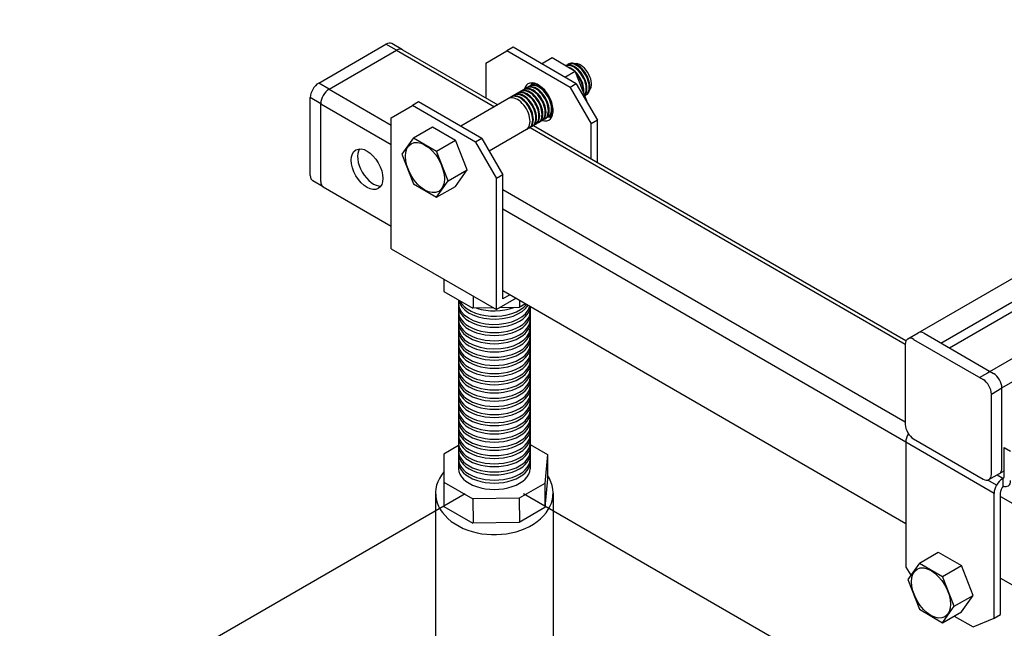
# Model space of a CAD drawing. Units: millimetres. Extents: x -722 to 5718, y 0 to 3720.
# Drawn here: x 170 to 373, y 1879 to 2004 of the extents above; entities that cross this region are included whole.
import ezdxf

# ---------------------------------------------------------------- set-up
doc = ezdxf.new("R2010")
doc.units = ezdxf.units.MM

msp = doc.modelspace()

# ---------------------------------------------------------------- linework, layer by layer
for p, q in [((355.3, 1939.97), (867.98, 2235.97)), ((359.98, 1937.85), (870.94, 2232.85)), ((361.72, 1936.85), (870.94, 2230.85)), ((369.59, 1931.72), (882.27, 2227.72)), ((372.54, 1928.6), (885.23, 2224.6)), ((231.8, 1991.36), (245.65, 1999.36)), ((233.96, 1990.11), (247.82, 1998.11)), ((247.82, 1998.11), (245.65, 1999.36)), ((249.04, 1998.23), (246.88, 1999.48)), ((247.82, 1998.11), (267.99, 1986.46)), ((249.04, 1998.23), (268.7, 1986.88)), ((266.25, 1995.47), (270.58, 1997.97)), ((271.88, 1998.72), (270.58, 1997.97)), ((283.57, 1990.47), (270.58, 1997.97)), ((284.87, 1991.22), (271.88, 1998.72)), ((277.72, 1995.34), (279.89, 1996.59)), ((279.89, 1996.59), (284.65, 1993.84)), ((266.25, 1995.47), (266.25, 1988.3)), ((282.49, 1992.59), (284.65, 1993.84)), ((282.71, 1994.96), (283.25, 1995.28)), ((283.89, 1995.45), (284.82, 1995.38)), ((287.03, 1987.72), (284.65, 1993.84)), ((233.96, 1990.11), (231.8, 1991.36)), ((233.96, 1990.11), (246.76, 1982.72)), ((276.14, 1991.17), (261.06, 1982.46)), ((284.87, 1991.22), (283.57, 1990.47)), ((283.57, 1990.47), (287.9, 1982.97)), ((284.87, 1991.22), (289.2, 1983.72)), ((230.07, 1972.36), (230.07, 1988.36)), ((232.23, 1987.11), (230.07, 1988.36)), ((286.92, 1988.91), (286.63, 1988.74)), ((286.92, 1987.66), (287.03, 1987.72)), ((286.95, 1987.61), (287.03, 1987.72)), ((232.23, 1987.11), (246.76, 1978.72)), ((232.23, 1971.11), (232.23, 1987.11)), ((246.76, 1984.22), (251.09, 1986.72)), ((252.39, 1987.47), (251.09, 1986.72)), ((264.08, 1979.22), (251.09, 1986.72)), ((265.38, 1979.97), (252.39, 1987.47)), ((246.76, 1957.22), (246.76, 1984.22)), ((279.81, 1984.81), (266.89, 1977.35)), ((289.2, 1983.72), (287.9, 1982.97)), ((289.2, 1975.05), (289.2, 1983.72)), ((251.31, 1980.09), (255.21, 1982.34)), ((255.21, 1982.34), (259.97, 1979.59)), ((275.33, 1982.22), (352.62, 1937.6)), ((276.05, 1982.64), (352.78, 1938.34)), ((287.9, 1975.8), (287.9, 1982.97)), ((251.31, 1980.09), (248.93, 1976.72)), ((251.31, 1980.09), (256.07, 1977.34)), ((256.07, 1977.34), (259.97, 1979.59)), ((262.35, 1973.47), (259.97, 1979.59)), ((265.38, 1979.97), (264.08, 1979.22)), ((265.38, 1979.97), (269.71, 1972.47)), ((264.08, 1979.22), (268.41, 1971.72)), ((248.93, 1976.72), (251.31, 1970.59)), ((258.45, 1971.22), (256.07, 1977.34)), ((258.45, 1971.22), (262.35, 1973.47)), ((259.97, 1970.09), (262.35, 1973.47)), ((269.71, 1972.47), (268.41, 1971.72)), ((268.41, 1944.72), (268.41, 1971.72)), ((269.71, 1946.97), (269.71, 1972.47)), ((232.74, 1969.99), (230.57, 1971.24)), ((232.74, 1969.99), (246.76, 1961.89)), ((251.31, 1970.59), (256.07, 1967.84)), ((256.07, 1967.84), (258.45, 1971.22)), ((256.07, 1967.84), (259.97, 1970.09)), ((269.71, 1969.47), (352.62, 1921.6)), ((269.71, 1965.47), (352.74, 1917.53)), ((246.76, 1957.22), (268.41, 1944.72)), ((257.58, 1950.97), (257.58, 1948.47)), ((257.58, 1948.47), (263.57, 1945.01)), ((263.61, 1947.49), (263.65, 1945.02)), ((269.71, 1948.64), (352.73, 1900.71)), ((271.16, 1947.8), (269.71, 1946.97)), ((260.63, 1946.71), (260.63, 1911.97)), ((272.46, 1947.05), (268.41, 1944.72)), ((273.1, 1945.17), (269.08, 1945.1)), ((274.41, 1945.93), (273.1, 1945.17)), ((273.16, 1946.65), (273.18, 1945.17)), ((275.33, 1945.4), (275.33, 1911.97)), ((267.78, 1945.08), (263.57, 1945.01)), ((353.13, 1938.72), (355.3, 1939.97)), ((356.52, 1939.85), (370.81, 1931.6)), ((352.62, 1937.6), (352.62, 1921.1)), ((354.36, 1938.6), (368.65, 1930.35)), ((367.93, 1930.76), (370.09, 1932.01)), ((370.38, 1927.35), (372.54, 1928.6)), ((370.38, 1910.85), (370.38, 1927.35)), ((372.54, 1912.1), (372.54, 1928.6)), ((372.54, 1912.1), (372.54, 1928.6)), ((353.35, 1919.06), (353.24, 1919.12)), ((260.63, 1916.73), (257.58, 1914.97)), ((275.33, 1916.98), (278.9, 1914.92)), ((352.73, 1917.41), (352.73, 1891.71)), ((370.92, 1906.91), (352.73, 1917.41)), ((354.36, 1918.1), (368.65, 1909.85)), ((257.58, 1914.97), (257.58, 1909.23)), ((278.9, 1914.92), (278.38, 1908.97)), ((278.9, 1914.92), (278.9, 1909.92)), ((373.03, 1910.32), (373.03, 1916.32)), ((373.03, 1916.32), (374.33, 1915.57)), ((369.87, 1909.73), (372.03, 1910.98)), ((372.76, 1909.97), (371.53, 1910.68)), ((372.03, 1910.98), (373.03, 1911.55)), ((257.58, 1909.97), (257.58, 1904.23)), ((257.58, 1909.23), (263.57, 1905.77)), ((278.38, 1908.97), (273.1, 1905.92)), ((278.9, 1909.92), (278.38, 1903.97)), ((278.38, 1908.97), (278.38, 1903.97)), ((371.43, 1908.62), (369.65, 1909.64)), ((372.65, 1909.91), (372.76, 1909.97)), ((372.76, 1909.97), (372.76, 1908.47)), ((261.96, 1906.82), (166.76, 1851.85)), ((255.88, 1906.97), (255.88, 1865.02)), ((370.14, 1851.31), (274, 1906.82)), ((280.08, 1906.97), (280.08, 1865.02)), ((370.92, 1881.21), (370.92, 1906.91)), ((372.22, 1881.96), (372.22, 1906.91)), ((273.1, 1905.92), (263.57, 1905.77)), ((263.57, 1905.77), (263.65, 1900.77)), ((273.1, 1905.92), (273.18, 1900.93)), ((372.22, 1906.29), (612.54, 1767.53)), ((257.58, 1904.23), (263.57, 1900.77)), ((278.38, 1903.97), (273.1, 1900.92)), ((273.1, 1900.92), (263.57, 1900.77)), ((355.55, 1892.54), (359.44, 1894.79)), ((359.44, 1894.79), (364.21, 1892.04)), ((355.55, 1892.54), (353.16, 1889.16)), ((355.55, 1892.54), (360.31, 1889.79)), ((352.73, 1891.71), (353.79, 1890.05)), ((360.31, 1889.79), (364.21, 1892.04)), ((366.59, 1885.91), (364.21, 1892.04)), ((353.16, 1889.16), (355.55, 1883.04)), ((362.69, 1883.66), (360.31, 1889.79)), ((372.22, 1889.46), (612.54, 1750.71)), ((362.69, 1883.66), (366.59, 1885.91)), ((364.21, 1882.54), (366.59, 1885.91)), ((355.55, 1883.04), (360.31, 1880.29)), ((360.31, 1880.29), (362.69, 1883.66)), ((360.31, 1880.29), (364.21, 1882.54)), ((362.69, 1881.66), (366.59, 1879.41)), ((366.59, 1879.41), (370.92, 1881.21)), ((370.92, 1881.21), (372.22, 1881.96))]:
    msp.add_line(p, q)
for centre, major_axis, ratio, start_param, end_param in [((245.65, 1997.36), (-1.22, -2.12), 0.57735, 3.141593, 3.926991), ((247.82, 1996.11), (-1.22, -2.12), 0.57735, 3.141593, 3.926991), ((285.08, 1992.09), (1.84, -3.18), 0.57735, 0, 3.141593), ((284.47, 1991.74), (1.84, -3.18), 0.57735, 0.18259, 3.099784), ((284.32, 1991.65), (1.84, -3.18), 0.57735, 0.27299, 3.008896), ((284.92, 1992), (1.84, -3.18), 0.57735, 0, 3.141593), ((283.82, 1991.36), (1.84, -3.18), 0.57735, 0.61893, 2.52346), ((285.73, 1992.47), (1.6, -2.77), 0.57735, 0.191518, 2.772419), ((277.07, 1987.47), (2.14, -3.71), 0.57735, 5.742086, 9.965877), ((283.67, 1991.28), (1.84, -3.18), 0.57735, 0.755848, 1.86454), ((231.8, 1989.36), (-1.22, -2.12), 0.57735, 3.926991, 5.497787), ((233.96, 1988.11), (-1.22, -2.12), 0.57735, 3.926991, 5.497787), ((274.58, 1986.03), (1.84, -3.18), 0.57735, 0, 3.141593), ((274.73, 1986.11), (1.84, -3.18), 0.57735, 0, 3.141593), ((275.22, 1986.4), (1.84, -3.18), 0.57735, 0, 3.141593), ((275.38, 1986.49), (1.84, -3.18), 0.57735, 0, 3.141593), ((275.87, 1986.78), (1.84, -3.18), 0.57735, 0, 3.141593), ((276.03, 1986.86), (1.84, -3.18), 0.57735, 0, 3.141593), ((276.52, 1987.15), (1.84, -3.18), 0.57735, 0, 3.141593), ((276.68, 1987.24), (1.84, -3.18), 0.57735, 0, 3.141593), ((277.17, 1987.53), (1.84, -3.18), 0.57735, 0, 3.141593), ((278.37, 1988.22), (2.14, -3.71), 0.57735, 3.44948, 3.682692), ((277.33, 1987.61), (1.84, -3.18), 0.57735, 0, 3.141593), ((278.37, 1988.22), (2.05, -3.54), 0.57735, 3.384375, 3.596834), ((277.82, 1987.9), (1.84, -3.18), 0.57735, 2.901627, 3.141593), ((277.97, 1987.99), (1.84, -3.18), 0.57735, 3.019234, 3.141593), ((272.74, 1984.97), (1.84, -3.18), 0.57735, 0, 3.141593), ((273.28, 1985.28), (1.84, -3.18), 0.57735, 0, 3.141593), ((273.43, 1985.36), (1.84, -3.18), 0.57735, 0, 3.141593), ((273.93, 1985.65), (1.84, -3.18), 0.57735, 0, 3.141593), ((274.08, 1985.74), (1.84, -3.18), 0.57735, 0, 3.141593), ((278.37, 1988.22), (2.14, -3.71), 0.57735, 5.742086, 5.975298), ((278.37, 1988.22), (2.05, -3.54), 0.57735, 5.827944, 6.040403), ((277.82, 1987.9), (1.84, -3.18), 0.57735, 0, 0.239966), ((277.97, 1987.99), (1.84, -3.18), 0.57735, 0, 0.122358), ((243.06, 1974.36), (2.3, -3.98), 0.57735, 3.428349, 5.996429), ((231.8, 1973.36), (-1.22, -2.12), 0.57735, 5.497787, 6.283185), ((233.96, 1972.11), (-1.22, -2.12), 0.57735, 5.497787, 6.283185), ((267.98, 1945.93), (-7.35, 0), 0.57735, 0, 3.022872), ((267.98, 1945.34), (-7.35, 0), 0.57735, 0, 3.141593), ((267.98, 1947.02), (-7.35, 0), 0.57735, 0.077169, 2.807227), ((267.98, 1947.62), (-7.35, 0), 0.57735, 0.246533, 2.700049), ((267.98, 1948.71), (-7.35, 0), 0.57735, 1.052618, 2.144819), ((267.98, 1944.24), (-7.35, 0), 0.57735, 0, 3.141593), ((267.98, 1943.65), (-7.35, 0), 0.57735, 0, 3.141593), ((267.98, 1942.55), (-7.35, 0), 0.57735, 0, 3.141593), ((267.98, 1941.96), (-7.35, 0), 0.57735, 0, 3.141593), ((267.98, 1940.87), (-7.35, 0), 0.57735, 0, 3.108828), ((267.98, 1940.27), (-7.35, 0), 0.57735, 0, 3.141593), ((267.98, 1939.18), (-7.35, 0), 0.57735, 0, 3.141593), ((356.52, 1937.85), (1.22, -2.12), 0.57735, 2.356194, 3.141593), ((356.52, 1937.85), (1.22, -2.12), 0.57735, 2.356194, 3.141593), ((267.98, 1938.59), (-7.35, 0), 0.57735, 0, 3.141593), ((267.98, 1937.49), (-7.35, 0), 0.57735, 0, 3.141593), ((354.36, 1936.6), (1.22, -2.12), 0.57735, 2.356194, 3.926991), ((267.98, 1936.9), (-7.35, 0), 0.57735, 0, 3.141593), ((267.98, 1935.8), (-7.35, 0), 0.57735, 0, 3.141593), ((267.98, 1935.21), (-7.35, 0), 0.57735, 0, 3.141593), ((267.98, 1934.12), (-7.35, 0), 0.57735, 0, 3.141593), ((267.98, 1933.52), (-7.35, 0), 0.57735, 0, 3.141593), ((267.98, 1932.43), (-7.35, 0), 0.57735, 0, 3.141593), ((267.98, 1931.84), (-7.35, 0), 0.57735, 0, 3.141593), ((370.81, 1929.6), (1.22, -2.12), 0.57735, 0.785398, 2.356194), ((370.81, 1929.6), (1.22, -2.12), 0.57735, 0.785398, 2.356194), ((267.98, 1930.74), (-7.35, 0), 0.57735, 0, 3.141593), ((267.98, 1930.15), (-7.35, 0), 0.57735, 0, 3.141593), ((267.98, 1929.05), (-7.35, 0), 0.57735, 0, 3.141593), ((368.65, 1928.35), (1.22, -2.12), 0.57735, 0.785398, 2.356194), ((267.98, 1928.46), (-7.35, 0), 0.57735, 0, 3.141593), ((267.98, 1927.37), (-7.35, 0), 0.57735, 0, 3.141593), ((267.98, 1926.77), (-7.35, 0), 0.57735, 0, 3.141593), ((267.98, 1925.68), (-7.35, 0), 0.57735, 0, 3.141593), ((267.98, 1925.09), (-7.35, 0), 0.57735, 0, 3.141593), ((267.98, 1923.99), (-7.35, 0), 0.57735, 0, 3.141593), ((267.98, 1923.4), (-7.35, 0), 0.57735, 0, 3.141593), ((267.98, 1922.3), (-7.35, 0), 0.57735, 0, 3.141593), ((267.98, 1921.71), (-7.35, 0), 0.57735, 0, 3.141593), ((354.36, 1920.1), (1.22, -2.12), 0.57735, 3.926991, 5.497787), ((267.98, 1920.62), (-7.35, 0), 0.57735, 0, 3.141593), ((267.98, 1920.02), (-7.35, 0), 0.57735, 0, 3.141593), ((267.98, 1918.93), (-7.35, 0), 0.57735, 0, 3.141593), ((354.46, 1918.41), (-1.22, -2.12), 0.57735, 4.688443, 5.497787), ((267.98, 1918.34), (-7.35, 0), 0.57735, 0, 3.141593), ((267.98, 1917.24), (-7.35, 0), 0.57735, 0, 3.141593), ((267.98, 1916.65), (-7.35, 0), 0.57735, 0, 3.141593), ((267.98, 1915.55), (-7.35, 0), 0.57735, 0, 3.141593), ((267.98, 1914.96), (-7.35, 0), 0.57735, 0, 3.141593), ((267.98, 1913.87), (-7.35, 0), 0.57735, 0, 3.141593), ((267.98, 1913.27), (-7.35, 0), 0.57735, 0, 3.141593), ((267.98, 1906.97), (-12.1, 0), 0.707107, 5.746143, 9.870309), ((267.98, 1911.97), (-7.35, 0), 0.57735, 0, 3.141593), ((368.65, 1911.85), (1.22, -2.12), 0.57735, 5.497787, 7.068583), ((370.81, 1913.1), (1.22, -2.12), 0.57735, 6.283185, 7.068583), ((370.81, 1913.1), (1.22, -2.12), 0.57735, 6.283185, 7.068583), ((372.65, 1907.91), (-1.22, -2.12), 0.57735, 3.926991, 5.497787), ((372.59, 1910.57), (-0.242, 0.582), 0.655136, 2.970605, 4.004512), ((372.59, 1910.57), (1.23, -2.14), 0.57735, 5.597249, 7.068583), ((373.3, 1907.54), (-0.77, -1.33), 0.57735, 4.345369, 5.497787)]:
    msp.add_ellipse(centre, major_axis=major_axis, ratio=ratio, start_param=start_param, end_param=end_param)
for centre, major_axis in [((253.69, 1973.97), (2.83, -4.91)), ((241.76, 1973.61), (2.3, -3.98)), ((357.93, 1886.41), (2.83, -4.91))]:
    msp.add_ellipse(centre, major_axis=major_axis, ratio=0.57735)

doc.saveas('drawing.dxf')
